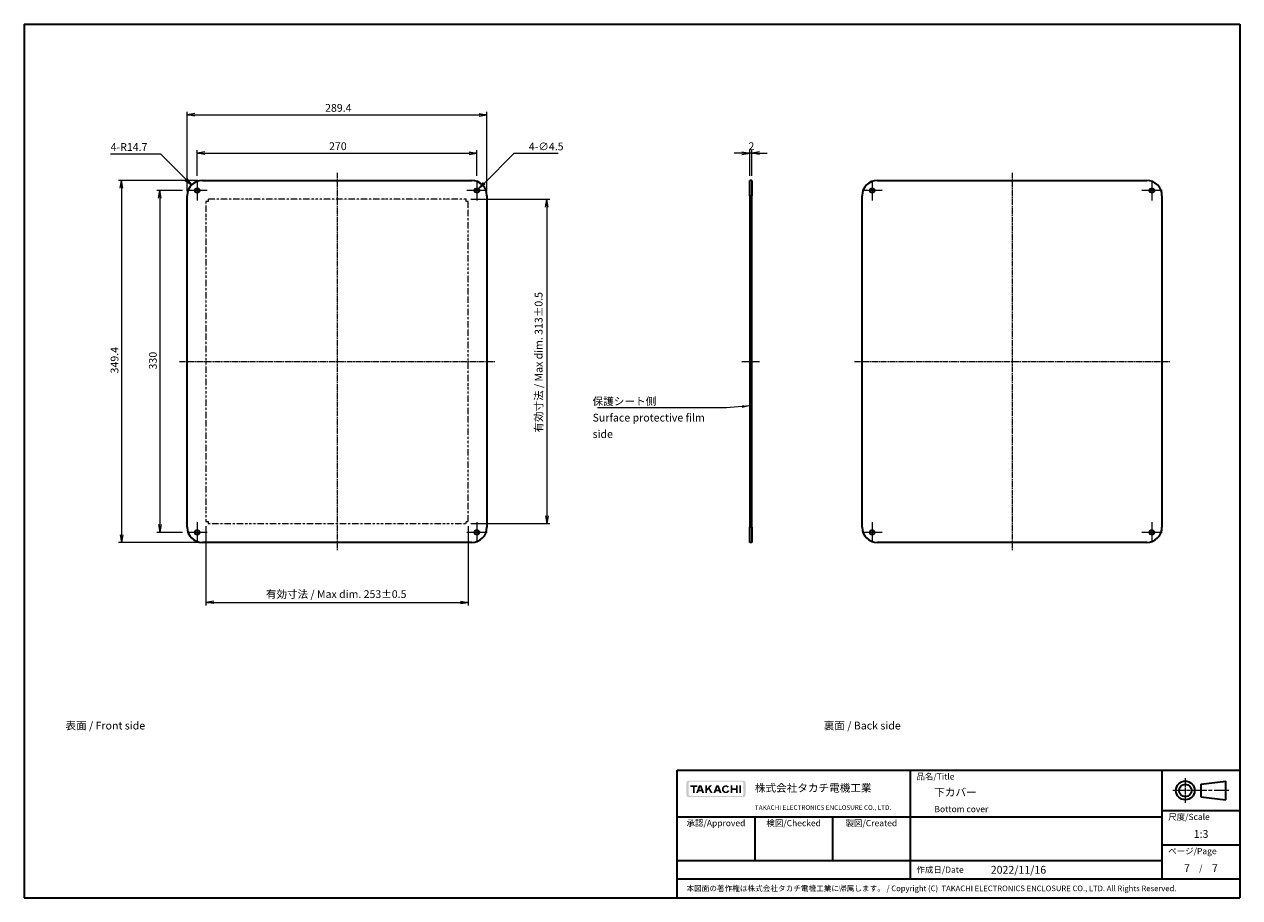
# Model space of a CAD drawing. Units: millimetres. Extents: x 0 to 9640, y 0 to 1686.
# Drawn here: x 8466 to 9640, y 0 to 843 of the extents above; entities that cross this region are included whole.
import ezdxf
from ezdxf.enums import TextEntityAlignment as Align

# ---------------------------------------------------------------- set-up
doc = ezdxf.new("R2010")
doc.units = ezdxf.units.MM
doc.linetypes.add('CHAIN', pattern=[0.35429999999999995, 0.2362, -0.0295, 0.0591, -0.0295])
doc.linetypes.add('DASH_DOUBLE_DOT', pattern=[0.43979999999999997, 0.24, -0.06, 0.0098, -0.06, 0.01, -0.06])
for name, color, linetype, lineweight in [('Border (ISO)', 7, 'Continuous', 35), ('Center Mark (ISO)', 131, 'Continuous', 18), ('Centerline (ISO)', 131, 'Continuous', 18), ('Dimension (ISO)', 7, 'Continuous', 18), ('Dimension (ISO) @ 1', 7, 'Continuous', 18), ('Hatch (ISO)', 1, 'Continuous', 18), ('Sketch Geometry (ISO)', 7, 'Continuous', 18), ('Symbol (ISO)', 7, 'Continuous', 18), ('Symbol (ISO) @ 1', 7, 'Continuous', 18), ('Title (ISO)', 7, 'Continuous', 35), ('Visible (ISO)', 7, 'Continuous', 35), ('Visible Narrow (ISO)', 7, 'Continuous', 25)]:
    doc.layers.add(name, color=color, linetype=linetype, lineweight=lineweight)
doc.styles.add('Note Text (TK)', font='MS PGothic.ttf')
doc.styles.add('文字スタイル40', font='MS PGothic.ttf')
doc.styles.add('文字スタイル67', font='arial.ttf')
doc.dimstyles.new('Default - Method 1b (TK)', dxfattribs={"dimscale": 5, "dimtxt": 2.5, "dimasz": 2.5, "dimexe": 1, "dimexo": 1.499999999999999, "dimgap": 1, "dimtad": 1, "dimtoh": 1, "dimrnd": 1e-08, "dimdsep": 46, "dimtxsty": 'Note Text (TK)', "dimblk": 'OPEN', "dimcen": 0.09, "dimdle": 5, "dimclrd": 100, "dimclre": 100, "dimclrt": 7, "dimadec": 1, "dimazin": 1, "dimtfac": 1, "dimtmove": 0, "dimatfit": 3, "dimldrblk": 'OPEN', "dimfxl": 1, "dimtolj": 1, "dimlwd": -1, "dimlwe": -1, "dimarcsym": 0})
doc.dimstyles.new('Default - Method 1b (TK)$7', dxfattribs={"dimscale": 4, "dimtxt": 2.5, "dimasz": 2.5, "dimexe": 1, "dimexo": 1.499999999999999, "dimgap": 1, "dimtad": 1, "dimrnd": 1e-08, "dimdsep": 46, "dimtxsty": 'Note Text (TK)', "dimcen": 0.09, "dimdle": 5, "dimclrd": 100, "dimclre": 100, "dimclrt": 7, "dimadec": 1, "dimazin": 1, "dimtfac": 1, "dimtmove": 0, "dimatfit": 3, "dimfxl": 1, "dimtolj": 1, "dimlwd": -1, "dimlwe": -1, "dimarcsym": 0})

# ---------------------------------------------------------------- blocks, each defined once
blk = doc.blocks.new('図面枠 tk図枠')
at = {"layer": 'Border (ISO)'}
for p, q in [((14.49999999999999, 289), (405.4999999999999, 289)), ((14.49999999999999, 289), (14.50000000000001, 8.000000000000007)), ((405.4999999999999, 289), (405.4999999999999, 8.000000000000007)), ((14.50000000000001, 8.000000000000007), (405.4999999999999, 8.000000000000007))]:
    blk.add_line(p, q, dxfattribs=at)
blk = doc.blocks.new('表題欄 tk表題欄')
at = {"layer": 'Hatch (ISO)'}
h = blk.add_hatch(color=256, dxfattribs=at)
edge = h.paths.add_edge_path(flags=0)
edge.add_arc((95.444849922821, 237.346881026017), 0.5958259999999996, 269.9999999999897, 360)
edge.add_line((96.040675922821, 237.3468810260171), (96.04067592282095, 240.7585970260168))
edge.add_arc((95.44484992282096, 240.7585970260169), 0.5958259999999996, 0, 90.0000000000068)
edge.add_line((95.44484992282091, 241.3544230260169), (79.00658192282103, 241.3544230260169))
edge.add_arc((79.00658192282103, 240.7585970260169), 0.5958259999999996, 90, 180)
edge.add_line((78.41075592282102, 240.7585970260168), (78.41075592282081, 237.3468810260171))
edge.add_arc((79.00658192282081, 237.3468810260168), 0.5958259999999996, 180, 270.0000000000205)
edge.add_line((79.00658192282103, 236.7510550260168), (95.44484992282091, 236.751055026017))
edge = h.paths.add_edge_path()
edge.add_line((77.70882392282107, 241.0034570260169), (77.70882392282107, 237.1020210260171))
edge.add_arc((78.41075592282097, 237.102021026017), 0.7019319999998935, 180, 270.000000000008)
edge.add_line((78.41075592282105, 236.4000890260172), (96.04067592282101, 236.4000890260172))
edge.add_arc((96.040675922821, 237.102021026017), 0.7019319999998921, 270, 360)
edge.add_line((96.7426079228209, 237.1020210260171), (96.74260792282098, 241.0034570260169))
edge.add_arc((96.04067592282107, 241.003457026017), 0.7019319999998921, 0, 90.00000000000873)
edge.add_line((96.04067592282095, 241.705389026017), (78.41075592282105, 241.7053890260169))
edge.add_arc((78.41075592282105, 241.0034570260169), 0.7019319999999984, 90.00000000000072, 180)
for points in [[(78.94128592282102, 240.1954190260171), (78.94128592282102, 239.7056990260171), (79.79013392282097, 239.7056990260171), (79.79013392282097, 237.7060090260171), (80.37779792282102, 237.7060090260171), (80.37779792282102, 239.7056990260171), (81.22664592282104, 239.7056990260171), (81.22664592282104, 240.1954190260171)], [(85.55355153134052, 237.7060090260171), (84.81294043548178, 238.9396854897348), (84.28739592282106, 238.3724785432585), (84.28739592282106, 237.7060090260171), (83.76502792282103, 237.7060090260171), (83.76502792282103, 240.1954190260171), (84.28739592282106, 240.1954190260171), (84.28739592282106, 239.1472136578642), (85.2586086041826, 240.1954190260171), (85.97643794456017, 240.1954190260171), (85.18872726044239, 239.3452627384302), (86.172817922821, 237.7060090260171)], [(91.96090243223207, 240.1954190260171), (91.96090243223207, 237.7060090260171), (92.4791894322321, 237.7060090260171), (92.4791894322321, 238.7058540260171), (93.63819343223211, 238.7058540260171), (93.63819343223211, 237.7060090260171), (94.15648043223207, 237.7060090260171), (94.15648043223207, 240.1954190260171), (93.63819343223211, 240.1954190260171), (93.63819343223211, 239.195574026017), (92.4791894322321, 239.195574026017), (92.4791894322321, 240.1954190260171)], [(94.71149643223212, 240.1954190260171), (94.71149643223212, 237.7060090260171), (95.2338644322322, 237.7060090260171), (95.2338644322322, 240.1954190260171)]]:
    blk.add_hatch(color=256, dxfattribs=at).paths.add_polyline_path(points)
h = blk.add_hatch(color=256, dxfattribs=at)
h.paths.add_polyline_path([(82.45967999495221, 238.7589070260171), (81.8218998506899, 238.7589070260171), (82.14078992282104, 239.627313026017)], flags=0)
h.paths.add_polyline_path([(82.64850318183746, 238.2447010260171), (81.63307666380464, 238.2447010260171), (81.43526189659153, 237.7060090260171), (80.81854592282102, 237.7060090260171), (81.73268992282102, 240.1954190260171), (82.54888992282102, 240.1954190260171), (83.46303392282098, 237.7060090260171), (82.84631794905052, 237.7060090260171)])
h = blk.add_hatch(color=256, dxfattribs=at)
h.paths.add_polyline_path([(87.39654585068993, 238.7589070260171), (88.03432599495216, 238.7589070260171), (87.71543592282107, 239.627313026017)], flags=0)
h.paths.add_polyline_path([(87.00990789659151, 237.7060090260171), (87.20772266380467, 238.2447010260171), (88.22314918183736, 238.2447010260171), (88.42096394905047, 237.7060090260171), (89.03767992282091, 237.7060090260171), (88.123535922821, 240.1954190260171), (87.30733592282104, 240.1954190260171), (86.39319192282105, 237.7060090260171)])
h = blk.add_hatch(color=256, dxfattribs=at)
edge = h.paths.add_edge_path()
edge.add_arc((90.39257192282079, 238.9507140260171), 1.273272000000011, 38.55054079078439, 336.5820184016556)
edge.add_line((91.56096443223191, 238.4446700260172), (91.04202846323602, 238.6694270587604))
edge.add_ellipse((90.392571922821, 238.9507140260171), major_axis=(0, -0.7998759999999119), ratio=0.8673469387756529, start_angle=128.5505407907963, end_angle=426.582018401653, ccw=False)
edge.add_line((90.96328818027123, 239.4055047731898), (91.38834540645578, 239.7442231660233))
at = {"layer": 'Title (ISO)'}
for p, q in [((74.70882392282105, 245.052739026017), (255.7088239228211, 245.052739026017)), ((74.70882392282105, 204.052739026017), (74.70882392282105, 245.052739026017)), ((149.7088239228211, 245.052739026017), (149.7088239228211, 210.052739026017)), ((230.7088239228211, 245.052739026017), (230.7088239228211, 210.052739026017)), ((255.7088239228211, 245.052739026017), (255.7088239228211, 204.052739026017)), ((243.2088239228211, 240.552739026017), (251.2088239228211, 241.552739026017)), ((243.2088239228211, 240.552739026017), (243.2088239228211, 236.552739026017)), ((251.2088239228211, 235.552739026017), (251.2088239228211, 241.552739026017)), ((243.2088239228211, 236.552739026017), (251.2088239228211, 235.552739026017)), ((230.7088239228211, 232.052739026017), (255.7088239228211, 232.052739026017)), ((74.70882392282105, 230.052739026017), (230.7088239228211, 230.0527390260171)), ((99.70882392282105, 230.052739026017), (99.70882392282108, 216.052739026017)), ((124.708823922821, 230.052739026017), (124.708823922821, 216.052739026017)), ((230.7088239228211, 221.052739026017), (255.7088239228211, 221.052739026017)), ((74.70882392282105, 216.052739026017), (230.7088239228211, 216.052739026017)), ((255.7088239228211, 210.052739026017), (74.70882392282105, 210.052739026017)), ((74.70882392282105, 204.052739026017), (255.7088239228211, 204.052739026017))]:
    blk.add_line(p, q, dxfattribs=at)
at = {"layer": 'Title (ISO)', "color": 4, "linetype": 'CHAIN', "lineweight": 18, "ltscale": 8.889559745788574}
blk.add_line((238.2088239228211, 242.5527390260171), (238.2088239228211, 234.552739026017), dxfattribs=at)
at = {"layer": 'Title (ISO)', "color": 4, "linetype": 'CHAIN', "lineweight": 18, "ltscale": 20.00163269042969}
blk.add_line((252.2088239228211, 238.552739026017), (234.2088239228211, 238.552739026017), dxfattribs=at)
at = {"layer": 'Title (ISO)'}
for radius in [3, 2]:
    blk.add_circle((238.2088239228211, 238.5527390260171), radius, dxfattribs=at)
at = {"layer": 'Title (ISO)', "color": 1, "char_height": 2.000000029802322, "line_spacing_factor": 1.5, "style": 'Note Text (TK)'}
for s, insert, attachment_point in [('\\fＭＳ Ｐゴシック|b0|i0;{\\H2.0000;品名/Title}', (151.708823922821, 243.052739026017), 4), ('\\fＭＳ Ｐゴシック|b0|i0;{\\H2.0000;尺度/Scale}', (232.7088239228211, 230.052739026017), 4), ('\\fＭＳ Ｐゴシック|b0|i0;{\\H2.0000;承認/Approved}', (87.20882392282105, 228.052739026017), 5), ('\\fＭＳ Ｐゴシック|b0|i0;{\\H2.0000;検図/Checked}', (112.208823922821, 228.0527390260171), 5), ('\\fＭＳ Ｐゴシック|b0|i0;{\\H2.0000;製図/Created}', (137.208823922821, 228.052739026017), 5), ('\\fＭＳ Ｐゴシック|b0|i0;{\\H2.0000;ページ/Page}', (232.7088239228211, 219.052739026017), 4), ('\\fＭＳ Ｐゴシック|b0|i0;{\\H2.0000;作成日/Date}', (151.708823922821, 213.052739026017), 4)]:
    blk.add_mtext(s, dxfattribs=dict(at, insert=insert, attachment_point=attachment_point))
at = {"layer": 'Title (ISO)', "color": 7, "line_spacing_factor": 1.5, "style": 'Note Text (TK)'}
for s, insert, char_height, attachment_point in [('株式会社タカチ電機工業', (99.74260792282095, 239.052739026017), 2.5, 4), ('\\fArial|b0|i0;{\\H1.4986;TAKACHI ELECTRONICS ENCLOSURE CO., LTD.}', (99.74260792282095, 233.052739026017), 1.49859994649887, 4), ('\\fＭＳ Ｐゴシック|b0|i0;{\\H2.0000;/}', (243.2088239228211, 213.5527390260171), 2.000000029802322, 5), ('\\fMS PGothic|b0|i0;{\\H1.8000;本図面の著作権は株式会社タカチ電機工業に帰属します。 / Copyright (C)\xa0 TAKACHI ELECTRONICS ENCLOSURE CO., LTD. All Rights Reserved.}', (77.70882392282107, 207.052739026017), 1.800000071525573, 4)]:
    blk.add_mtext(s, dxfattribs=dict(at, insert=insert, char_height=char_height, attachment_point=attachment_point))
at = {"layer": 'Title (ISO)', "color": 7}
for tag, p, height, style in [('<品名>_001', (151.5241648319119, 236.6535912987443), 2.5, 'Note Text (TK)'), ('<Title>_001', (151.708823922821, 231.5581960371181), 2.000000029802322, '文字スタイル67'), ('<型番>_001', (151.6576875571527, 219.9930798731327), 3.000000119209289, '文字スタイル40'), ('<総ページ数>_001', (246.7926307410029, 212.302739026017), 2.5, 'Note Text (TK)'), ('作成日_001', (175.6250171046392, 211.7814322078352), 2.5, 'Note Text (TK)'), ('<ページ_No.>_001', (237.9488807410029, 212.302739026017), 2.5, 'Note Text (TK)')]:
    blk.add_attdef(tag, p, '', height=height, dxfattribs=dict(at, style=style))
at = {"layer": 'Title (ISO)', "color": 7, "style": 'Note Text (TK)'}
for tag, p in [('<尺度>', (243.2088239228211, 224.552739026017)), ('<部品サイズ>', (112.208823922821, 213.052739026017))]:
    blk.add_attdef(tag, text='', height=2.5, dxfattribs=at).set_placement(p, align=Align.MIDDLE_CENTER)
blk = doc.blocks.new('_Open')
at = {"color": 0, "linetype": 'ByBlock', "lineweight": -2}
for p, q in [((-1, 0.1666666666666666), (0, 0)), ((-1, -0.1666666666666666), (0, 0)), ((0, 0), (-1, 0))]:
    blk.add_line(p, q, dxfattribs=at)
blk = doc.blocks.new('*D108')
at = {"layer": 'Defpoints', "color": 0}
for p in [(8903.323242992774, 718.5837999083869), (8633.323242992776, 692.3337999083869), (8903.323242992774, 692.3337999083874)]:
    blk.add_point(p, dxfattribs=at)
at = {"layer": 'Dimension (ISO)', "color": 100}
for p, q in [((8633.323242992776, 696.8337999083869), (8633.323242992776, 721.5837999083869)), ((8640.823242992774, 718.5837999083869), (8895.823242992774, 718.5837999083869)), ((8903.323242992774, 696.8337999083874), (8903.323242992774, 721.5837999083869))]:
    blk.add_line(p, q, dxfattribs=at)
at = {"layer": 'Dimension (ISO)', "color": 100, "xscale": 7.5, "yscale": 7.5, "zscale": 7.5, "rotation": 180}
blk.add_blockref('_Open', (8633.323242992776, 718.5837999083869), dxfattribs=at)
at = {"layer": 'Dimension (ISO)', "color": 100, "xscale": 7.5, "yscale": 7.5, "zscale": 7.5}
blk.add_blockref('_Open', (8903.323242992774, 718.5837999083869), dxfattribs=at)
at = {"layer": 'Dimension (ISO)', "color": 7, "insert": (8760.610174810956, 725.3337999083869), "char_height": 7.5, "attachment_point": 4, "style": 'Note Text (TK)'}
blk.add_mtext('\\A1;270', dxfattribs=at)
blk = doc.blocks.new('*D109')
at = {"layer": 'Defpoints', "color": 0}
for p in [(8913.023242992773, 755.5837999083869), (8623.623242992773, 677.5837999083869), (8913.023242992773, 677.5837999083869)]:
    blk.add_point(p, dxfattribs=at)
at = {"layer": 'Dimension (ISO)', "color": 100}
for p, q in [((8623.623242992773, 682.0837999083869), (8623.623242992773, 758.5837999083869)), ((8631.123242992773, 755.5837999083869), (8905.523242992773, 755.5837999083869)), ((8913.023242992773, 682.0837999083869), (8913.023242992773, 758.5837999083869))]:
    blk.add_line(p, q, dxfattribs=at)
at = {"layer": 'Dimension (ISO)', "color": 100, "xscale": 7.5, "yscale": 7.5, "zscale": 7.5, "rotation": 180}
blk.add_blockref('_Open', (8623.623242992773, 755.5837999083869), dxfattribs=at)
at = {"layer": 'Dimension (ISO)', "color": 100, "xscale": 7.5, "yscale": 7.5, "zscale": 7.5}
blk.add_blockref('_Open', (8913.023242992773, 755.5837999083869), dxfattribs=at)
at = {"layer": 'Dimension (ISO)', "color": 7, "insert": (8756.753640720048, 762.3337999083869), "char_height": 7.5, "attachment_point": 4, "style": 'Note Text (TK)'}
blk.add_mtext('\\A1;289.4', dxfattribs=at)
blk = doc.blocks.new('*D110')
at = {"layer": 'Defpoints', "color": 0}
for p in [(8627.92877330933, 687.9782695918288), (8638.323242992774, 677.5837999083874)]:
    blk.add_point(p, dxfattribs=at)
at = {"layer": 'Dimension (ISO)', "color": 100}
for p, q in [((8549.832550002811, 717.8624827871799), (8598.044560113969, 717.8624827871795)), ((8598.044560113969, 717.8624827871795), (8622.625472450429, 693.281570450727))]:
    blk.add_line(p, q, dxfattribs=at)
at = {"layer": 'Dimension (ISO)', "color": 100, "xscale": 7.5, "yscale": 7.5, "zscale": 7.5, "rotation": 315.0000000000087}
blk.add_blockref('_Open', (8627.92877330933, 687.9782695918288), dxfattribs=at)
at = {"layer": 'Dimension (ISO)', "color": 7, "insert": (8549.832550002811, 724.5974827871795), "char_height": 7.5, "attachment_point": 4, "style": 'Note Text (TK)'}
blk.add_mtext('\\A1;\\fＭＳ Ｐゴシック|b0|i0;{\\H7.4700;4-R14.7}', dxfattribs=at)
blk = doc.blocks.new('*D111')
at = {"layer": 'Defpoints', "color": 0}
for p in [(8623.573242992778, 682.583799908387), (8597.323242992778, 352.5837999083875), (8623.573242992778, 352.5837999083875)]:
    blk.add_point(p, dxfattribs=at)
at = {"layer": 'Dimension (ISO)', "color": 100}
for p, q in [((8619.073242992778, 682.583799908387), (8594.323242992778, 682.583799908387)), ((8597.323242992778, 675.083799908387), (8597.323242992778, 360.0837999083875)), ((8619.073242992778, 352.5837999083875), (8594.323242992778, 352.5837999083875))]:
    blk.add_line(p, q, dxfattribs=at)
at = {"layer": 'Dimension (ISO)', "color": 100, "xscale": 7.5, "yscale": 7.5, "zscale": 7.5}
for p, rotation in [((8597.323242992778, 682.583799908387), 90), ((8597.323242992778, 352.5837999083875), 270)]:
    blk.add_blockref('_Open', p, dxfattribs=dict(at, rotation=rotation))
at = {"layer": 'Dimension (ISO)', "color": 7, "insert": (8590.573242992774, 509.8707317265692), "char_height": 7.5, "attachment_point": 4, "rotation": 90, "style": 'Note Text (TK)'}
blk.add_mtext('\\A1;330', dxfattribs=at)
blk = doc.blocks.new('*D112')
at = {"layer": 'Defpoints', "color": 0}
for p in [(8638.323242992778, 692.283799908387), (8560.323242992776, 342.8837999083876), (8638.323242992778, 342.8837999083877)]:
    blk.add_point(p, dxfattribs=at)
at = {"layer": 'Dimension (ISO)', "color": 100}
for p, q in [((8633.823242992778, 692.283799908387), (8557.323242992776, 692.283799908387)), ((8560.323242992776, 684.783799908387), (8560.323242992776, 350.3837999083876)), ((8633.823242992778, 342.8837999083877), (8557.323242992776, 342.8837999083876))]:
    blk.add_line(p, q, dxfattribs=at)
at = {"layer": 'Dimension (ISO)', "color": 100, "xscale": 7.5, "yscale": 7.5, "zscale": 7.5}
for p, rotation in [((8560.323242992776, 692.283799908387), 90), ((8560.323242992776, 342.8837999083876), 270)]:
    blk.add_blockref('_Open', p, dxfattribs=dict(at, rotation=rotation))
at = {"layer": 'Dimension (ISO)', "color": 7, "insert": (8553.573242992774, 506.0141976356601), "char_height": 7.5, "attachment_point": 4, "rotation": 90, "style": 'Note Text (TK)'}
blk.add_mtext('\\A1;349.4', dxfattribs=at)
blk = doc.blocks.new('*D113')
at = {"layer": 'Defpoints', "color": 0}
for p in [(8641.823242992774, 363.0837999083878), (8894.823242992774, 363.0837999083878), (8894.823242992774, 285.0837999083879)]:
    blk.add_point(p, dxfattribs=at)
at = {"layer": 'Dimension (ISO)', "color": 100}
for p, q in [((8641.823242992774, 358.5837999083878), (8641.823242992774, 282.0837999083878)), ((8894.823242992774, 358.5837999083878), (8894.823242992774, 282.0837999083878)), ((8649.323242992776, 285.0837999083879), (8887.323242992774, 285.0837999083879))]:
    blk.add_line(p, q, dxfattribs=at)
at = {"layer": 'Dimension (ISO)', "color": 100, "xscale": 7.5, "yscale": 7.5, "zscale": 7.5, "rotation": 180}
blk.add_blockref('_Open', (8641.823242992774, 285.0837999083879), dxfattribs=at)
at = {"layer": 'Dimension (ISO)', "color": 100, "xscale": 7.5, "yscale": 7.5, "zscale": 7.5}
blk.add_blockref('_Open', (8894.823242992774, 285.0837999083879), dxfattribs=at)
at = {"layer": 'Dimension (ISO)', "color": 7, "insert": (8699.650174810955, 293.007208999297), "char_height": 7.5, "attachment_point": 4, "style": 'Note Text (TK)'}
blk.add_mtext('\\A1;\\fＭＳ Ｐゴシック|b0|i0;{\\H7.4700;有効寸法 / Max dim. 253±0.5}', dxfattribs=at)
blk = doc.blocks.new('*D114')
at = {"layer": 'Defpoints', "color": 0}
for p in [(8892.823242992778, 674.083799908387), (8892.823242992778, 361.083799908388), (8970.823242992778, 361.083799908388)]:
    blk.add_point(p, dxfattribs=at)
at = {"layer": 'Dimension (ISO)', "color": 100}
for p, q in [((8897.323242992778, 674.083799908387), (8973.823242992778, 674.0837999083872)), ((8970.823242992778, 666.5837999083873), (8970.823242992778, 368.583799908388)), ((8897.323242992778, 361.083799908388), (8973.823242992778, 361.083799908388))]:
    blk.add_line(p, q, dxfattribs=at)
at = {"layer": 'Dimension (ISO)', "color": 100, "xscale": 7.5, "yscale": 7.5, "zscale": 7.5}
for p, rotation in [((8970.823242992778, 674.0837999083872), 90), ((8970.823242992778, 361.083799908388), 270)]:
    blk.add_blockref('_Open', p, dxfattribs=dict(at, rotation=rotation))
at = {"layer": 'Dimension (ISO)', "color": 7, "insert": (8962.899833901865, 448.9107317265692), "char_height": 7.5, "attachment_point": 4, "rotation": 90, "style": 'Note Text (TK)'}
blk.add_mtext('\\A1;\\fＭＳ Ｐゴシック|b0|i0;{\\H7.4700;有効寸法 / Max dim. 313±0.5}', dxfattribs=at)
blk = doc.blocks.new('*D115')
at = {"layer": 'Defpoints', "color": 0}
for p in [(8901.732252735103, 680.9928096507182), (8904.914233250442, 684.1747901660574)]:
    blk.add_point(p, dxfattribs=at)
at = {"layer": 'Dimension (ISO)', "color": 100}
for p, q in [((8939.090181675414, 718.3507385910306), (8910.217534109339, 689.4780910249565)), ((8981.857073884803, 718.3507385910306), (8939.090181675414, 718.3507385910306)), ((8903.053242992773, 682.5837999083878), (8903.593242992773, 682.5837999083878)), ((8903.323242992772, 682.3137999083865), (8903.323242992772, 682.8537999083874))]:
    blk.add_line(p, q, dxfattribs=at)
at = {"layer": 'Dimension (ISO)', "color": 100, "xscale": 7.5, "yscale": 7.5, "zscale": 7.5, "rotation": 225}
blk.add_blockref('_Open', (8904.914233250442, 684.1747901660574), dxfattribs=at)
at = {"layer": 'Dimension (ISO)', "color": 7, "insert": (8953.420142066623, 725.0857385910298), "char_height": 7.5, "attachment_point": 4, "style": 'Note Text (TK)'}
blk.add_mtext('\\A1;\\fＭＳ Ｐゴシック|b0|i0;{\\H7.4700;4-∅4.5}', dxfattribs=at)
blk = doc.blocks.new('*D116')
at = {"layer": 'Defpoints', "color": 0}
for p in [(9166.596592864891, 718.5837999083869), (9166.596592864891, 692.2837999083871), (9168.596592864891, 692.2837999083871)]:
    blk.add_point(p, dxfattribs=at)
at = {"layer": 'Dimension (ISO)', "color": 100}
for p, q in [((9159.096592864891, 718.5837999083869), (9151.596592864891, 718.5837999083869)), ((9166.596592864891, 696.7837999083871), (9166.596592864891, 721.5837999083869)), ((9168.596592864891, 718.5837999083869), (9166.596592864891, 718.5837999083869)), ((9168.596592864891, 696.7837999083871), (9168.596592864891, 721.5837999083869)), ((9176.096592864891, 718.5837999083869), (9183.596592864891, 718.5837999083869))]:
    blk.add_line(p, q, dxfattribs=at)
at = {"layer": 'Dimension (ISO)', "color": 100, "xscale": 7.5, "yscale": 7.5, "zscale": 7.5}
blk.add_blockref('_Open', (9166.596592864891, 718.5837999083869), dxfattribs=at)
at = {"layer": 'Dimension (ISO)', "color": 100, "xscale": 7.5, "yscale": 7.5, "zscale": 7.5, "rotation": 180}
blk.add_blockref('_Open', (9168.596592864891, 718.5837999083869), dxfattribs=at)
at = {"layer": 'Dimension (ISO)', "color": 7, "insert": (9165.423297410345, 725.3337999083869), "char_height": 7.5, "attachment_point": 4, "style": 'Note Text (TK)'}
blk.add_mtext('\\A1;2', dxfattribs=at)

msp = doc.modelspace()

# ---------------------------------------------------------------- linework, layer by layer
at = {"layer": 'Center Mark (ISO)', "linetype": 'CHAIN', "ltscale": 7.222748279571533}
for p, q in [((8633.323242992776, 692.3337999083869), (8633.323242992776, 672.8337999083869)), ((8903.323242992774, 692.3337999083874), (8903.323242992774, 672.8337999083874)), ((9284.801142623644, 692.3337999083874), (9284.801142623644, 672.8337999083874)), ((9554.801142623643, 692.3337999083869), (9554.801142623643, 672.8337999083869)), ((8643.073242992776, 682.5837999083869), (8623.573242992774, 682.5837999083869)), ((8913.073242992776, 682.5837999083874), (8893.573242992774, 682.5837999083874)), ((9294.551142623644, 682.5837999083874), (9275.051142623643, 682.5837999083874)), ((9564.551142623646, 682.5837999083869), (9545.051142623644, 682.5837999083869)), ((8643.073242992776, 352.5837999083874), (8623.573242992774, 352.5837999083874)), ((8633.323242992776, 362.3337999083874), (8633.323242992776, 342.8337999083874)), ((8913.073242992776, 352.5837999083874), (8893.573242992774, 352.5837999083874)), ((8903.323242992774, 362.3337999083874), (8903.323242992774, 342.8337999083874)), ((9294.551142623644, 352.5837999083874), (9275.051142623643, 352.5837999083874)), ((9284.801142623644, 362.3337999083874), (9284.801142623644, 342.8337999083874)), ((9564.551142623646, 352.5837999083874), (9545.051142623644, 352.5837999083874)), ((9554.801142623643, 362.3337999083874), (9554.801142623643, 342.8337999083874))]:
    msp.add_line(p, q, dxfattribs=at)
at = {"layer": 'Centerline (ISO)', "linetype": 'CHAIN', "ltscale": 23.99096870422363}
for p, q in [((8768.323242992774, 699.7837999083868), (8768.323242992774, 335.3837999083876)), ((9419.801142623644, 699.7837999083868), (9419.801142623644, 335.3837999083876)), ((8616.123242992773, 517.5837999083873), (8920.523242992773, 517.5837999083873)), ((9267.601142623646, 517.5837999083873), (9572.001142623643, 517.5837999083873))]:
    msp.add_line(p, q, dxfattribs=at)
at = {"layer": 'Centerline (ISO)', "linetype": 'CHAIN', "ltscale": 6.296741962432861}
msp.add_line((9159.096592864897, 517.5837999083873), (9176.096592864895, 517.5837999083873), dxfattribs=at)
at = {"layer": 'Sketch Geometry (ISO)', "color": 4, "linetype": 'DASH_DOUBLE_DOT', "lineweight": 18, "ltscale": 0.5966876149177552}
for p, q in [((8643.823242992774, 672.0837999083869), (8641.823242992774, 672.0837999083869)), ((8643.823242992774, 674.0837999083869), (8643.823242992774, 672.0837999083869)), ((8892.823242992774, 672.0837999083869), (8892.823242992774, 674.0837999083869)), ((8894.823242992774, 672.0837999083869), (8892.823242992774, 672.0837999083869)), ((8641.823242992774, 363.0837999083878), (8643.823242992774, 363.0837999083878)), ((8643.823242992774, 363.0837999083878), (8643.823242992774, 361.0837999083878)), ((8892.823242992774, 361.0837999083878), (8892.823242992774, 363.0837999083878)), ((8892.823242992774, 363.0837999083878), (8894.823242992774, 363.0837999083878))]:
    msp.add_line(p, q, dxfattribs=at)
at = {"layer": 'Sketch Geometry (ISO)', "color": 4, "linetype": 'DASH_DOUBLE_DOT', "lineweight": 18, "ltscale": 9.007591247558594}
for p, q in [((8641.823242992774, 672.0837999083869), (8641.823242992774, 363.0837999083878)), ((8894.823242992774, 363.0837999083878), (8894.823242992774, 672.0837999083869))]:
    msp.add_line(p, q, dxfattribs=at)
at = {"layer": 'Sketch Geometry (ISO)', "color": 4, "linetype": 'DASH_DOUBLE_DOT', "lineweight": 18, "ltscale": 8.98676872253418}
for p, q in [((8892.823242992774, 674.0837999083869), (8643.823242992774, 674.0837999083869)), ((8643.823242992774, 361.0837999083878), (8892.823242992774, 361.0837999083878))]:
    msp.add_line(p, q, dxfattribs=at)
at = {"layer": 'Visible (ISO)'}
for p, q in [((8638.323242992774, 692.2837999083868), (8898.323242992772, 692.2837999083871)), ((9168.596592864891, 692.2837999083871), (9166.596592864891, 692.2837999083871)), ((9166.596592864895, 677.5837999083869), (9166.596592864891, 692.2837999083871)), ((9168.596592864891, 692.2837999083871), (9168.596592864895, 677.5837999083874)), ((9289.801142623644, 692.2837999083871), (9549.801142623643, 692.2837999083868)), ((8623.623242992773, 357.5837999083874), (8623.623242992773, 677.5837999083869)), ((8913.023242992773, 677.5837999083869), (8913.023242992773, 357.5837999083874)), ((9166.596592864895, 677.5837999083869), (9166.596592864895, 357.5837999083874)), ((9168.596592864895, 357.5837999083874), (9168.596592864895, 677.5837999083869)), ((9275.101142623646, 357.5837999083874), (9275.101142623646, 677.5837999083869)), ((9564.501142623643, 677.5837999083869), (9564.501142623643, 357.5837999083874)), ((9166.596592864891, 342.8837999083876), (9166.596592864895, 357.5837999083874)), ((9168.596592864895, 357.5837999083874), (9168.596592864891, 342.8837999083876)), ((8898.323242992772, 342.8837999083876), (8638.323242992774, 342.8837999083876)), ((9168.596592864891, 342.8837999083876), (9166.596592864891, 342.8837999083876)), ((9549.801142623643, 342.8837999083876), (9289.801142623644, 342.8837999083876))]:
    msp.add_line(p, q, dxfattribs=at)
for centre in [(8633.323242992776, 682.5837999083869), (8903.323242992774, 682.5837999083874), (9284.801142623644, 682.5837999083874), (9554.801142623643, 682.5837999083869), (8633.323242992776, 352.5837999083874), (8903.323242992774, 352.5837999083874), (9284.801142623644, 352.5837999083874), (9554.801142623643, 352.5837999083874)]:
    msp.add_circle(centre, 2.249999999999998, dxfattribs=at)
for centre, radius, start, end in [((8638.323242992774, 677.5837999083869), 14.69999999999997, 90, 180), ((8898.323242992772, 677.5837999083874), 14.69999999999993, 0, 90), ((9289.801142623644, 677.5837999083874), 14.69999999999993, 90, 180), ((9549.801142623643, 677.5837999083869), 14.69999999999997, 0, 90), ((8638.323242992774, 357.5837999083874), 14.69999999999997, 180, 270), ((8898.323242992772, 357.5837999083874), 14.69999999999998, 270, 0), ((9289.801142623644, 357.5837999083874), 14.69999999999998, 180, 270), ((9549.801142623643, 357.5837999083874), 14.69999999999997, 270, 0)]:
    msp.add_arc(centre, radius, start, end, dxfattribs=at)
at = {"layer": 'Visible Narrow (ISO)'}
for p, q in [((9168.596592864895, 677.5837999083869), (9166.596592864895, 677.5837999083869)), ((9168.596592864895, 357.5837999083874), (9166.596592864895, 357.5837999083874))]:
    msp.add_line(p, q, dxfattribs=at)

# ---------------------------------------------------------------- block references
at = {"xscale": 3, "yscale": 3, "zscale": 3}
msp.add_blockref('図面枠 tk図枠', (8423, -24), dxfattribs=at)
ref = msp.add_blockref('表題欄 tk表題欄', (8872.373528231536, -612.158217078051), dxfattribs=dict(xscale=3, yscale=3, zscale=3))
ref.add_attrib('<品名>_001', '下カバー', (9344.690340909092, 98.01562500000001), dxfattribs={"layer": 'Title (ISO)', "color": 7, "height": 7.5, "style": 'Note Text (TK)'})
ref.add_attrib('<尺度>_001', '1:3', (9595.139204545452, 57.75), dxfattribs={"layer": 'Title (ISO)', "color": 7, "height": 7.5, "style": 'Note Text (TK)'})
ref.add_attrib('作成日_001', '2022/11/16', (9399.248579545456, 23.18607954545455), dxfattribs={"layer": 'Title (ISO)', "color": 7, "height": 7.5, "style": 'Note Text (TK)'})
ref.add_attrib('<Title>_001', 'Bottom cover', (9344.886084574753, 82.54911318931622), dxfattribs={"layer": 'Title (ISO)', "color": 7, "height": 6.000000089406967, "style": '文字スタイル67'})
ref.add_attrib('<ページ_No.>_001', '7', (9585.751420454548, 24.75), dxfattribs={"layer": 'Title (ISO)', "color": 7, "height": 7.5, "style": 'Note Text (TK)'})
ref.add_attrib('<総ページ数>_001', '7', (9612.751420454548, 24.75), dxfattribs={"layer": 'Title (ISO)', "color": 7, "height": 7.5, "style": 'Note Text (TK)'})

# ---------------------------------------------------------------- texts
at = {"layer": 'Symbol (ISO)', "color": 7, "char_height": 7.5, "style": 'Note Text (TK)'}
for s, insert, width, attachment_point, line_spacing_factor in [('\\fＭＳ Ｐゴシック|b0|i0;保護シート側\\P\\fＭＳ Ｐゴシック|b0|i0;Surface protective film side', (9014.993744779722, 482.9199913607799), 129.2982530593872, 1, 1.265217423439025), ('\\fＭＳ Ｐゴシック|b0|i0;裏面 / Back side', (9238.011365747103, 166.1050895008934), 80.35087823867796, 4, 1.5)]:
    msp.add_mtext(s, dxfattribs=dict(at, insert=insert, width=width, attachment_point=attachment_point, line_spacing_factor=line_spacing_factor))
at = {"layer": 'Symbol (ISO)', "color": 7, "insert": (8506.22862393732, 166.1050895008934), "char_height": 7.5, "attachment_point": 4, "line_spacing_factor": 1.5, "style": 'Note Text (TK)'}
msp.add_mtext('\\fＭＳ Ｐゴシック|b0|i0;表面 / Front side', dxfattribs=at)

# ---------------------------------------------------------------- dimensions: what is measured, and where the dimension line sits
at = {"layer": 'Dimension (ISO) @ 1', "color": 100}
dim = msp.add_linear_dim(base=(8913.023242992773, 755.5837999083869), p1=(8623.623242992773, 677.5837999083869), p2=(8913.023242992773, 677.5837999083869), dimstyle='Default - Method 1b (TK)', override={"dimscale": 1, "dimtxt": 7.5, "dimasz": 7.5, "dimexe": 3, "dimexo": 4.499999999999999, "dimgap": 3, "dimdec": 2, "dimcen": 0.27, "dimtol": 0, "dimlim": 0, "dimtp": 0, "dimtm": 0, "dimtdec": 2, "dimtix": 0, "dimtofl": 0, "dimtmove": 0, "dimatfit": 1}, dxfattribs=at)
dim.commit()
dim.dimension.update_dxf_attribs({"geometry": '*D109', "text_midpoint": (8768.323242992774, 755.5837999083869), "dimtype": 128})
dim = msp.add_radius_dim(center=(8638.323242992774, 677.5837999083874), mpoint=(8627.92877330933, 687.9782695918288), text='\\fＭＳ Ｐゴシック|b0|i0;{\\H7.4700;4-<>}', dimstyle='Default - Method 1b (TK)', override={"dimscale": 1, "dimtxt": 7.5, "dimasz": 7.5, "dimexe": 3, "dimexo": 4.499999999999999, "dimgap": 3, "dimtih": 1, "dimtoh": 1, "dimdec": 2, "dimlfac": 0.9999999999999998, "dimcen": 0, "dimtol": 0, "dimlim": 0, "dimtp": 0, "dimtm": 0, "dimtdec": 2, "dimtix": 0, "dimtofl": 0, "dimtmove": 0, "dimatfit": 3}, dxfattribs=at)
dim.commit()
dim.dimension.update_dxf_attribs({"geometry": '*D110', "text_midpoint": (8567.382805684629, 717.8624827871795), "dimtype": 132})
for base, p1, p2, angle, override, picture, middle in [((8903.323242992774, 718.5837999083869), (8633.323242992776, 692.3337999083869), (8903.323242992774, 692.3337999083874), 180, {"dimscale": 1, "dimtxt": 7.5, "dimasz": 7.5, "dimexe": 3, "dimexo": 4.499999999999999, "dimgap": 3, "dimdec": 2, "dimcen": 0.27, "dimtol": 0, "dimlim": 0, "dimtp": 0, "dimtm": 0, "dimtdec": 2, "dimtix": 0, "dimtofl": 0, "dimtmove": 0, "dimatfit": 1}, '*D108', (8768.323242992774, 718.5837999083869)), ((9166.596592864891, 718.5837999083869), (9168.596592864891, 692.2837999083871), (9166.596592864891, 692.2837999083871), 180, {"dimscale": 1, "dimtxt": 7.5, "dimasz": 7.5, "dimexe": 3, "dimexo": 4.499999999999999, "dimgap": 3, "dimdec": 2, "dimcen": 0.27, "dimtol": 0, "dimlim": 0, "dimtp": 0, "dimtm": 0, "dimtdec": 2, "dimtix": 0, "dimtofl": 1, "dimtmove": 0, "dimatfit": 1}, '*D116', (9167.596592864891, 718.5837999083869)), ((8560.323242992776, 342.8837999083876), (8638.323242992774, 692.2837999083868), (8638.323242992774, 342.8837999083876), 270, {"dimscale": 1, "dimtxt": 7.5, "dimasz": 7.5, "dimexe": 3, "dimexo": 4.499999999999999, "dimgap": 3, "dimdec": 2, "dimcen": 0.27, "dimtol": 0, "dimlim": 0, "dimtp": 0, "dimtm": 0, "dimtdec": 2, "dimtix": 0, "dimtofl": 0, "dimtmove": 0, "dimatfit": 1}, '*D112', (8560.323242992774, 517.5837999083873)), ((8597.323242992778, 352.5837999083875), (8623.573242992774, 682.5837999083869), (8623.573242992774, 352.5837999083874), 90, {"dimscale": 1, "dimtxt": 7.5, "dimasz": 7.5, "dimexe": 3, "dimexo": 4.499999999999999, "dimgap": 3, "dimdec": 2, "dimcen": 0.27, "dimtol": 0, "dimlim": 0, "dimtp": 0, "dimtm": 0, "dimtdec": 2, "dimtix": 0, "dimtofl": 0, "dimtmove": 0, "dimatfit": 1}, '*D111', (8597.323242992774, 517.5837999083873))]:
    dim = msp.add_linear_dim(base=base, p1=p1, p2=p2, angle=angle, dimstyle='Default - Method 1b (TK)', override=override, dxfattribs=at)
    dim.commit()
    dim.dimension.update_dxf_attribs({"geometry": picture, "text_midpoint": middle, "dimtype": 128})
dim = msp.add_diameter_dim_2p(p1=(8901.732252735103, 680.9928096507182), p2=(8904.914233250442, 684.1747901660574), text='\\fＭＳ Ｐゴシック|b0|i0;{\\H7.4700;4-<>}', dimstyle='Default - Method 1b (TK)', override={"dimscale": 1, "dimtxt": 7.5, "dimasz": 7.5, "dimexe": 3, "dimexo": 4.499999999999999, "dimgap": 3, "dimtih": 1, "dimtoh": 1, "dimdec": 2, "dimlfac": 1, "dimcen": 0.27, "dimtol": 0, "dimlim": 0, "dimtp": 0, "dimtm": 0, "dimtdec": 2, "dimtix": 0, "dimtofl": 0, "dimtmove": 0, "dimatfit": 3}, dxfattribs=at)
dim.commit()
dim.dimension.update_dxf_attribs({"geometry": '*D115', "text_midpoint": (8967.638607975712, 718.3507385910298), "dimtype": 131})
for base, p1, p2, angle, picture, middle in [((8970.823242992778, 361.083799908388), (8892.823242992774, 674.0837999083869), (8892.823242992774, 361.0837999083878), 90, '*D114', (8970.823242992776, 517.5837999083873)), ((8894.823242992774, 285.0837999083879), (8641.823242992774, 363.0837999083878), (8894.823242992774, 363.0837999083878), 180, '*D113', (8768.323242992774, 285.0837999083879))]:
    dim = msp.add_linear_dim(base=base, p1=p1, p2=p2, angle=angle, text='\\fＭＳ Ｐゴシック|b0|i0;{\\H7.4700;有効寸法 / Max dim. <>}', dimstyle='Default - Method 1b (TK)', override={"dimscale": 1, "dimtxt": 7.5, "dimasz": 7.5, "dimexe": 3, "dimexo": 4.499999999999999, "dimgap": 3, "dimdec": 2, "dimcen": 0.27, "dimtol": 1, "dimlim": 0, "dimtp": 0.5, "dimtm": 0.5, "dimtdec": 2, "dimtix": 0, "dimtofl": 0, "dimtmove": 0, "dimatfit": 1}, dxfattribs=at)
    dim.commit()
    dim.dimension.update_dxf_attribs({"geometry": picture, "text_midpoint": middle, "dimtype": 128})

# ---------------------------------------------------------------- leaders
at = {"layer": 'Symbol (ISO) @ 1', "color": 100, "annotation_type": 0, "has_hookline": 1, "hookline_direction": 1, "text_width": 124.4744318181818}
msp.add_leader([(9166.596592864895, 474.5866579281055), (9144.29199783911, 472.8498106693399)], dimstyle='Default - Method 1b (TK)$7', override={"dimscale": 1, "dimtxt": 7.5, "dimasz": 7.5, "dimgap": 0, "dimtad": 1}, dxfattribs=at)

doc.saveas('drawing.dxf')
